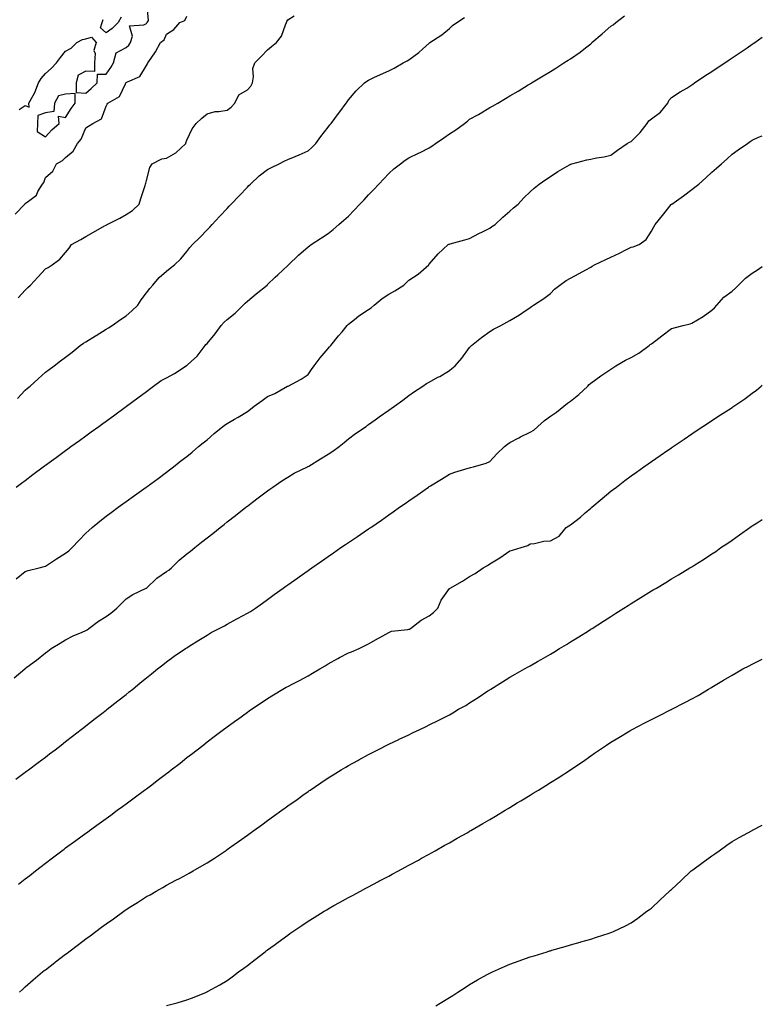
# Model space of a CAD drawing. Units: inches. Extents: x 928883 to 931523, y 7385018 to 7386492.
# Drawn here: x 931155 to 931523, y 7385416 to 7385903 of the extents above; entities that cross this region are included whole.
import ezdxf

# ---------------------------------------------------------------- set-up
doc = ezdxf.new("R2010")
doc.units = ezdxf.units.IN
doc.header["$MEASUREMENT"] = 0
doc.layers.add('Contour_92887385', color=7, linetype='Continuous', true_color=0xfae476)

msp = doc.modelspace()

# ---------------------------------------------------------------- linework, layer by layer
at = {"layer": 'Contour_92887385'}
for points in [[(931154.96, 7385858.83, 3374), (931158.05, 7385860.76, 3374), (931160.02, 7385859.95, 3374), (931159.86, 7385861.92, 3374), (931161.93, 7385865.8, 3374), (931162.78, 7385867.19, 3374), (931164.58, 7385871.92, 3374), (931165.9, 7385874.08, 3374), (931168.05, 7385876.57, 3374), (931170.95, 7385879.02, 3374), (931173.51, 7385881.92, 3374), (931175.49, 7385884.48, 3374), (931178.05, 7385887.69, 3374), (931180.74, 7385889.23, 3374), (931183.6, 7385891.92, 3374), (931186.46, 7385893.51, 3374), (931188.05, 7385893.78, 3374), (931190.78, 7385894.66, 3374), (931193.2, 7385891.92, 3374), (931192.04, 7385887.92, 3374), (931192.64, 7385886.51, 3374), (931192.26, 7385881.92, 3374), (931192.29, 7385877.68, 3374), (931188.05, 7385877.82, 3374), (931184.21, 7385875.76, 3374), (931183.29, 7385871.92, 3374), (931183.29, 7385867.16, 3374), (931188.05, 7385866.91, 3374), (931190.71, 7385869.26, 3374), (931193.73, 7385871.92, 3374), (931193.76, 7385876.21, 3374), (931198.05, 7385876.36, 3374), (931200.4, 7385879.56, 3374), (931201.76, 7385881.92, 3374), (931203.12, 7385886.85, 3374), (931208.05, 7385889.45, 3374), (931209.37, 7385890.6, 3374), (931210.09, 7385891.92, 3374), (931211.17, 7385895.04, 3374), (931209.72, 7385900.25, 3374), (931216.81, 7385900.68, 3374), (931218.05, 7385901.44, 3374), (931218.32, 7385901.65, 3374), (931218.48, 7385901.92, 3374), (931219.03, 7385902.89, 3374), (931218.17, 7385911.8, 3374)], [(931152.97, 7385807, 3373), (931157.78, 7385811.92, 3373), (931157.94, 7385812.03, 3373), (931158.05, 7385812.19, 3373), (931159.6, 7385813.47, 3373), (931163.55, 7385816.42, 3373), (931164.35, 7385818.22, 3373), (931166.57, 7385821.92, 3373), (931167.26, 7385822.71, 3373), (931168.05, 7385825.06, 3373), (931171.76, 7385828.22, 3373), (931173.59, 7385831.92, 3373), (931176.45, 7385833.52, 3373), (931178.05, 7385835.11, 3373), (931181.81, 7385838.15, 3373), (931183.92, 7385841.92, 3373), (931185.79, 7385844.18, 3373), (931188.05, 7385849.65, 3373), (931189.4, 7385850.57, 3373), (931191.45, 7385851.92, 3373), (931195.86, 7385854.11, 3373), (931198.05, 7385860.39, 3373), (931198.59, 7385861.38, 3373), (931198.88, 7385861.92, 3373), (931204.78, 7385865.19, 3373), (931207.67, 7385871.54, 3373), (931207.91, 7385871.92, 3373), (931207.97, 7385872, 3373), (931208.05, 7385872.15, 3373), (931208.66, 7385872.52, 3373), (931214.78, 7385875.19, 3373), (931218.05, 7385880.61, 3373), (931218.53, 7385881.44, 3373), (931218.79, 7385881.92, 3373), (931220.33, 7385884.2, 3373), (931222.61, 7385887.36, 3373), (931224.94, 7385891.92, 3373), (931226.75, 7385893.22, 3373), (931228.05, 7385896.05, 3373), (931231.57, 7385898.41, 3373), (931234.57, 7385901.92, 3373), (931237.06, 7385902.91, 3373), (931238.05, 7385905.04, 3373)], [(931153.54, 7385671.92, 3370), (931156.18, 7385673.79, 3370), (931158.05, 7385675.22, 3370), (931161.85, 7385678.12, 3370), (931166.95, 7385681.92, 3370), (931167.59, 7385682.38, 3370), (931168.05, 7385682.72, 3370), (931171.01, 7385684.89, 3370), (931173.37, 7385686.6, 3370), (931178.05, 7385690.01, 3370), (931179.15, 7385690.82, 3370), (931180.67, 7385691.92, 3370), (931184.95, 7385695.02, 3370), (931188.05, 7385697.26, 3370), (931190.75, 7385699.22, 3370), (931194.46, 7385701.92, 3370), (931196.54, 7385703.43, 3370), (931198.05, 7385704.53, 3370), (931202.34, 7385707.63, 3370), (931207.59, 7385711.46, 3370), (931208.05, 7385711.79, 3370), (931208.12, 7385711.85, 3370), (931208.22, 7385711.92, 3370), (931213.87, 7385716.1, 3370), (931218.05, 7385719.24, 3370), (931219.57, 7385720.4, 3370), (931221.55, 7385721.92, 3370), (931225.32, 7385724.65, 3370), (931228.05, 7385725.99, 3370), (931231.93, 7385728.04, 3370), (931237.75, 7385731.92, 3370), (931237.91, 7385732.06, 3370), (931238.05, 7385732.14, 3370), (931240.37, 7385734.24, 3370), (931243.21, 7385736.76, 3370), (931244.15, 7385738.02, 3370), (931247.21, 7385741.92, 3370), (931247.51, 7385742.46, 3370), (931248.05, 7385743.01, 3370), (931252.14, 7385747.83, 3370), (931255.03, 7385751.92, 3370), (931256.46, 7385753.51, 3370), (931258.05, 7385754.86, 3370), (931261.91, 7385758.06, 3370), (931266, 7385761.92, 3370), (931266.99, 7385762.98, 3370), (931268.05, 7385763.93, 3370), (931272.43, 7385767.54, 3370), (931277.86, 7385771.92, 3370), (931277.96, 7385772.01, 3370), (931278.05, 7385772.1, 3370), (931281.87, 7385775.74, 3370), (931283.08, 7385776.89, 3370), (931288.05, 7385781.57, 3370), (931288.24, 7385781.74, 3370), (931288.43, 7385781.92, 3370), (931293.33, 7385786.64, 3370), (931298.05, 7385790.75, 3370), (931298.71, 7385791.26, 3370), (931299.67, 7385791.92, 3370), (931304.66, 7385795.31, 3370), (931308.05, 7385797.34, 3370), (931310.52, 7385799.45, 3370), (931313.34, 7385801.92, 3370), (931315.87, 7385804.1, 3370), (931318.05, 7385806.03, 3370), (931320.97, 7385809, 3370), (931323.73, 7385811.92, 3370), (931325.83, 7385814.14, 3370), (931328.05, 7385816.48, 3370), (931330.72, 7385819.25, 3370), (931333.2, 7385821.92, 3370), (931335.52, 7385824.46, 3370), (931338.05, 7385827.12, 3370), (931340.62, 7385829.35, 3370), (931343.82, 7385831.92, 3370), (931346.22, 7385833.74, 3370), (931348.05, 7385834.8, 3370), (931352.76, 7385837.21, 3370), (931353.87, 7385837.74, 3370), (931358.05, 7385839.78, 3370), (931359.36, 7385840.61, 3370), (931361.16, 7385841.92, 3370), (931365.25, 7385844.72, 3370), (931368.05, 7385846.69, 3370), (931371.26, 7385848.7, 3370), (931375.47, 7385851.92, 3370), (931376.95, 7385853.02, 3370), (931378.05, 7385853.97, 3370), (931382.49, 7385856.36, 3370), (931383.24, 7385856.74, 3370), (931388.05, 7385859.72, 3370), (931389.47, 7385860.5, 3370), (931392.01, 7385861.92, 3370), (931395.79, 7385864.18, 3370), (931398.05, 7385865.54, 3370), (931402.03, 7385867.93, 3370), (931407.14, 7385871.01, 3370), (931408.05, 7385871.56, 3370), (931408.27, 7385871.7, 3370), (931408.64, 7385871.92, 3370), (931414.48, 7385875.49, 3370), (931418.05, 7385877.65, 3370), (931420.79, 7385879.18, 3370), (931424.8, 7385881.92, 3370), (931426.8, 7385883.17, 3370), (931428.05, 7385883.95, 3370), (931432.81, 7385887.16, 3370), (931435.4, 7385889.27, 3370), (931438.05, 7385891.38, 3370), (931438.36, 7385891.61, 3370), (931438.59, 7385891.92, 3370), (931443.65, 7385896.32, 3370), (931448.05, 7385900, 3370), (931449.2, 7385900.77, 3370), (931450.44, 7385901.92, 3370), (931454.79, 7385905.18, 3370)], [(931154.19, 7385715.78, 3371), (931158.05, 7385719.91, 3371), (931159.16, 7385720.8, 3371), (931160.43, 7385721.92, 3371), (931164.48, 7385725.49, 3371), (931168.05, 7385728.75, 3371), (931169.89, 7385730.08, 3371), (931172.31, 7385731.92, 3371), (931175.53, 7385734.45, 3371), (931178.05, 7385736.21, 3371), (931181.27, 7385738.7, 3371), (931185.24, 7385741.92, 3371), (931186.87, 7385743.1, 3371), (931188.05, 7385743.75, 3371), (931192.86, 7385746.73, 3371), (931193.09, 7385746.88, 3371), (931198.05, 7385749.99, 3371), (931199.22, 7385750.75, 3371), (931201.09, 7385751.92, 3371), (931205.19, 7385754.78, 3371), (931208.05, 7385756.68, 3371), (931210.89, 7385759.09, 3371), (931213.82, 7385761.92, 3371), (931215.39, 7385764.58, 3371), (931218.05, 7385768.11, 3371), (931219.7, 7385770.27, 3371), (931221.16, 7385771.92, 3371), (931224.41, 7385775.57, 3371), (931228.05, 7385778.7, 3371), (931229.72, 7385780.24, 3371), (931231.92, 7385781.92, 3371), (931235.1, 7385784.87, 3371), (931238.05, 7385788.55, 3371), (931239.54, 7385790.43, 3371), (931240.9, 7385791.92, 3371), (931244.55, 7385795.42, 3371), (931248.05, 7385799.25, 3371), (931249.36, 7385800.61, 3371), (931250.62, 7385801.92, 3371), (931254.18, 7385805.79, 3371), (931258.05, 7385809.78, 3371), (931259.09, 7385810.89, 3371), (931260.06, 7385811.92, 3371), (931263.92, 7385816.05, 3371), (931268.05, 7385820.35, 3371), (931268.81, 7385821.16, 3371), (931269.52, 7385821.92, 3371), (931273.94, 7385826.02, 3371), (931278.05, 7385829.08, 3371), (931279.92, 7385830.06, 3371), (931283.73, 7385831.92, 3371), (931286.6, 7385833.37, 3371), (931288.05, 7385834.04, 3371), (931291.67, 7385835.54, 3371), (931293.67, 7385836.29, 3371), (931298.05, 7385838.37, 3371), (931299.99, 7385839.98, 3371), (931301.96, 7385841.92, 3371), (931304.48, 7385845.49, 3371), (931308.05, 7385850.09, 3371), (931308.83, 7385851.14, 3371), (931309.55, 7385851.92, 3371), (931313.15, 7385856.82, 3371), (931313.73, 7385857.6, 3371), (931316.96, 7385861.92, 3371), (931317.36, 7385862.61, 3371), (931318.05, 7385863.53, 3371), (931321.97, 7385868, 3371), (931326.06, 7385871.92, 3371), (931327.16, 7385872.81, 3371), (931328.05, 7385873.34, 3371), (931330.71, 7385874.58, 3371), (931333.88, 7385876.08, 3371), (931338.05, 7385877.98, 3371), (931340.68, 7385879.29, 3371), (931345.18, 7385881.92, 3371), (931347.13, 7385882.84, 3371), (931348.05, 7385883.44, 3371), (931352.98, 7385886.99, 3371), (931354.71, 7385888.59, 3371), (931358.05, 7385891.62, 3371), (931358.21, 7385891.76, 3371), (931358.4, 7385891.92, 3371), (931364.27, 7385895.7, 3371), (931368.05, 7385898.89, 3371), (931369.62, 7385900.35, 3371), (931371.67, 7385901.92, 3371), (931375.56, 7385904.41, 3371)], [(931154.47, 7385765.5, 3372), (931158.05, 7385769.32, 3372), (931159.34, 7385770.62, 3372), (931160.58, 7385771.92, 3372), (931164.24, 7385775.73, 3372), (931168.05, 7385779.85, 3372), (931169.32, 7385780.65, 3372), (931171.32, 7385781.92, 3372), (931175.2, 7385784.77, 3372), (931178.05, 7385787.96, 3372), (931179.8, 7385790.17, 3372), (931181, 7385791.92, 3372), (931185.56, 7385794.41, 3372), (931188.05, 7385796, 3372), (931191.85, 7385798.12, 3372), (931197.32, 7385801.19, 3372), (931198.05, 7385801.6, 3372), (931198.26, 7385801.71, 3372), (931198.68, 7385801.92, 3372), (931204.9, 7385805.07, 3372), (931208.05, 7385806.9, 3372), (931211.1, 7385808.87, 3372), (931214.4, 7385811.92, 3372), (931215.26, 7385814.71, 3372), (931217.4, 7385821.26, 3372), (931217.6, 7385821.92, 3372), (931217.7, 7385822.27, 3372), (931218.05, 7385823.6, 3372), (931219.81, 7385830.16, 3372), (931220.91, 7385831.92, 3372), (931225.64, 7385834.33, 3372), (931228.05, 7385834.66, 3372), (931232.68, 7385837.28, 3372), (931237.58, 7385841.92, 3372), (931237.63, 7385842.34, 3372), (931238.05, 7385843.54, 3372), (931240.71, 7385849.26, 3372), (931242.64, 7385851.92, 3372), (931245.47, 7385854.5, 3372), (931248.05, 7385856.64, 3372), (931252.1, 7385857.87, 3372), (931253.94, 7385857.81, 3372), (931258.05, 7385858.55, 3372), (931260, 7385859.97, 3372), (931261.85, 7385861.92, 3372), (931263.86, 7385866.12, 3372), (931268.05, 7385868.5, 3372), (931269.7, 7385870.27, 3372), (931270.54, 7385871.92, 3372), (931271.11, 7385874.97, 3372), (931270.79, 7385879.17, 3372), (931271.76, 7385881.92, 3372), (931274.93, 7385885.04, 3372), (931278.05, 7385888.36, 3372), (931280.03, 7385889.94, 3372), (931282.38, 7385891.92, 3372), (931284.89, 7385895.08, 3372), (931286.88, 7385900.75, 3372), (931287.44, 7385901.92, 3372), (931287.64, 7385902.33, 3372), (931288.05, 7385903.14, 3372), (931291.21, 7385905.08, 3372)], [(931205.49, 7385904.49, 3374), (931204.09, 7385901.92, 3374), (931201.01, 7385898.96, 3374), (931198.05, 7385896.75, 3374), (931195.31, 7385899.18, 3374), (931196.18, 7385901.92, 3374), (931196.57, 7385903.4, 3374)], [(931153.48, 7385626.49, 3369), (931158.05, 7385630.05, 3369), (931159.42, 7385630.55, 3369), (931164.99, 7385631.92, 3369), (931167.42, 7385632.55, 3369), (931168.05, 7385632.79, 3369), (931170.53, 7385634.4, 3369), (931173.56, 7385636.41, 3369), (931178.05, 7385639.15, 3369), (931179.57, 7385640.4, 3369), (931181.25, 7385641.92, 3369), (931184.51, 7385645.45, 3369), (931188.05, 7385649.02, 3369), (931189.53, 7385650.44, 3369), (931191.16, 7385651.92, 3369), (931194.93, 7385655.04, 3369), (931198.05, 7385657.44, 3369), (931200.62, 7385659.35, 3369), (931204.1, 7385661.92, 3369), (931206.39, 7385663.58, 3369), (931208.05, 7385664.79, 3369), (931212.19, 7385667.78, 3369), (931217.92, 7385671.92, 3369), (931218.39, 7385672.26, 3369), (931223.79, 7385676.18, 3369), (931228.05, 7385679.29, 3369), (931229.52, 7385680.45, 3369), (931231.43, 7385681.92, 3369), (931235.16, 7385684.81, 3369), (931238.05, 7385687.05, 3369), (931240.71, 7385689.26, 3369), (931243.91, 7385691.92, 3369), (931246.18, 7385693.79, 3369), (931248.05, 7385695.34, 3369), (931251.63, 7385698.34, 3369), (931255.92, 7385701.92, 3369), (931257.13, 7385702.84, 3369), (931258.05, 7385703.39, 3369), (931261.71, 7385705.58, 3369), (931263.39, 7385706.58, 3369), (931268.05, 7385709.37, 3369), (931269.52, 7385710.45, 3369), (931271.47, 7385711.92, 3369), (931275.28, 7385714.69, 3369), (931278.05, 7385716.71, 3369), (931281.68, 7385718.29, 3369), (931287.91, 7385721.78, 3369), (931288.05, 7385721.85, 3369), (931288.19, 7385721.92, 3369), (931294.69, 7385725.28, 3369), (931298.05, 7385727.66, 3369), (931299.8, 7385730.17, 3369), (931301.08, 7385731.92, 3369), (931304.14, 7385735.83, 3369), (931308.05, 7385740.52, 3369), (931308.72, 7385741.25, 3369), (931309.29, 7385741.92, 3369), (931313.22, 7385746.75, 3369), (931314.89, 7385748.76, 3369), (931317.52, 7385751.92, 3369), (931317.75, 7385752.22, 3369), (931318.05, 7385752.55, 3369), (931321.05, 7385754.92, 3369), (931323.26, 7385756.71, 3369), (931328.05, 7385759.73, 3369), (931329.35, 7385760.62, 3369), (931330.76, 7385761.92, 3369), (931334.71, 7385765.26, 3369), (931338.05, 7385767.44, 3369), (931340.97, 7385769, 3369), (931345.56, 7385771.92, 3369), (931346.76, 7385773.21, 3369), (931348.05, 7385774.29, 3369), (931352.63, 7385777.34, 3369), (931357.84, 7385781.92, 3369), (931357.94, 7385782.03, 3369), (931358.05, 7385782.17, 3369), (931362.58, 7385787.39, 3369), (931367.42, 7385791.92, 3369), (931367.83, 7385792.14, 3369), (931368.05, 7385792.22, 3369), (931368.47, 7385792.34, 3369), (931375.7, 7385794.27, 3369), (931378.05, 7385795.01, 3369), (931382.57, 7385797.4, 3369), (931384.42, 7385798.29, 3369), (931388.05, 7385800.09, 3369), (931389.15, 7385800.82, 3369), (931390.77, 7385801.92, 3369), (931394.48, 7385805.49, 3369), (931398.05, 7385808.49, 3369), (931399.84, 7385810.13, 3369), (931402.1, 7385811.92, 3369), (931404.92, 7385815.05, 3369), (931408.05, 7385817.99, 3369), (931410.03, 7385819.94, 3369), (931412.53, 7385821.92, 3369), (931415.76, 7385824.21, 3369), (931418.05, 7385825.71, 3369), (931421.82, 7385828.15, 3369), (931427.49, 7385831.36, 3369), (931428.05, 7385831.69, 3369), (931428.22, 7385831.75, 3369), (931428.71, 7385831.92, 3369), (931436.05, 7385833.92, 3369), (931438.05, 7385834.26, 3369), (931440.97, 7385834.84, 3369), (931444.65, 7385835.32, 3369), (931448.05, 7385836.13, 3369), (931451.24, 7385838.73, 3369), (931456.14, 7385841.92, 3369), (931457.26, 7385842.71, 3369), (931458.05, 7385843.02, 3369), (931462.57, 7385847.4, 3369), (931465.91, 7385851.92, 3369), (931466.82, 7385853.15, 3369), (931468.05, 7385854.13, 3369), (931472.51, 7385857.46, 3369), (931476.16, 7385861.92, 3369), (931476.7, 7385863.28, 3369), (931478.05, 7385864.67, 3369), (931482.38, 7385867.59, 3369), (931485.56, 7385869.43, 3369), (931488.05, 7385870.93, 3369), (931488.64, 7385871.33, 3369), (931489.5, 7385871.92, 3369), (931494.57, 7385875.4, 3369), (931498.05, 7385877.65, 3369), (931500.6, 7385879.37, 3369), (931504.4, 7385881.92, 3369), (931506.58, 7385883.39, 3369), (931508.05, 7385884.38, 3369), (931512.56, 7385887.41, 3369), (931515.52, 7385889.39, 3369), (931518.05, 7385891.09, 3369), (931518.55, 7385891.42, 3369), (931519.3, 7385891.92, 3369), (931523, 7385894.58, 3369)], [(931152.49, 7385577.48, 3368), (931157.79, 7385581.92, 3368), (931157.94, 7385582.03, 3368), (931158.05, 7385582.11, 3368), (931158.83, 7385582.7, 3368), (931163.68, 7385586.29, 3368), (931168.05, 7385589.88, 3368), (931169.22, 7385590.75, 3368), (931170.89, 7385591.92, 3368), (931175.4, 7385594.57, 3368), (931178.05, 7385596.21, 3368), (931181.78, 7385598.19, 3368), (931186.22, 7385600.09, 3368), (931188.05, 7385600.93, 3368), (931188.66, 7385601.31, 3368), (931189.52, 7385601.92, 3368), (931194.36, 7385605.61, 3368), (931198.05, 7385607.91, 3368), (931200.42, 7385609.55, 3368), (931203.44, 7385611.92, 3368), (931205.68, 7385614.29, 3368), (931208.05, 7385616.57, 3368), (931211.3, 7385618.67, 3368), (931217.99, 7385621.86, 3368), (931218.05, 7385621.89, 3368), (931218.08, 7385621.92, 3368), (931223.17, 7385626.8, 3368), (931228.05, 7385630.19, 3368), (931229.13, 7385630.84, 3368), (931230.48, 7385631.92, 3368), (931234.25, 7385635.72, 3368), (931238.05, 7385638.92, 3368), (931239.8, 7385640.17, 3368), (931242.01, 7385641.92, 3368), (931245.39, 7385644.57, 3368), (931248.05, 7385646.75, 3368), (931250.97, 7385649, 3368), (931254.62, 7385651.92, 3368), (931256.55, 7385653.42, 3368), (931258.05, 7385654.66, 3368), (931262.13, 7385657.84, 3368), (931267.29, 7385661.92, 3368), (931267.72, 7385662.25, 3368), (931268.05, 7385662.52, 3368), (931270.55, 7385664.42, 3368), (931273.39, 7385666.58, 3368), (931278.05, 7385670.11, 3368), (931279.11, 7385670.86, 3368), (931280.61, 7385671.92, 3368), (931285.03, 7385674.94, 3368), (931288.05, 7385676.88, 3368), (931291.23, 7385678.74, 3368), (931297.74, 7385681.92, 3368), (931297.95, 7385682.02, 3368), (931298.05, 7385682.06, 3368), (931298.41, 7385682.28, 3368), (931304.17, 7385685.8, 3368), (931308.05, 7385688.23, 3368), (931310.31, 7385689.66, 3368), (931313.41, 7385691.92, 3368), (931315.95, 7385694.02, 3368), (931318.05, 7385695.77, 3368), (931321.62, 7385698.34, 3368), (931326.77, 7385701.92, 3368), (931327.5, 7385702.47, 3368), (931328.05, 7385702.86, 3368), (931331.38, 7385705.25, 3368), (931333.32, 7385706.65, 3368), (931338.05, 7385709.95, 3368), (931339.21, 7385710.77, 3368), (931340.89, 7385711.92, 3368), (931344.99, 7385714.98, 3368), (931348.05, 7385717.16, 3368), (931350.82, 7385719.15, 3368), (931354.88, 7385721.92, 3368), (931356.78, 7385723.19, 3368), (931358.05, 7385723.86, 3368), (931362.36, 7385726.23, 3368), (931363.26, 7385726.71, 3368), (931368.05, 7385729.6, 3368), (931369.34, 7385730.63, 3368), (931370.95, 7385731.92, 3368), (931374.22, 7385735.75, 3368), (931378.05, 7385740.92, 3368), (931378.51, 7385741.46, 3368), (931379.01, 7385741.92, 3368), (931383.99, 7385745.98, 3368), (931388.05, 7385748.9, 3368), (931389.96, 7385750, 3368), (931393.45, 7385751.92, 3368), (931396.44, 7385753.53, 3368), (931398.05, 7385754.42, 3368), (931402.79, 7385757.18, 3368), (931404.44, 7385758.31, 3368), (931408.05, 7385760.71, 3368), (931408.75, 7385761.22, 3368), (931409.69, 7385761.92, 3368), (931414.78, 7385765.19, 3368), (931418.05, 7385767.65, 3368), (931420.14, 7385769.83, 3368), (931422.67, 7385771.92, 3368), (931425.88, 7385774.09, 3368), (931428.05, 7385775.28, 3368), (931432.34, 7385777.63, 3368), (931435.59, 7385779.46, 3368), (931438.05, 7385780.83, 3368), (931438.75, 7385781.22, 3368), (931439.95, 7385781.92, 3368), (931445.46, 7385784.51, 3368), (931448.05, 7385785.71, 3368), (931452.3, 7385787.67, 3368), (931455.42, 7385789.29, 3368), (931458.05, 7385790.6, 3368), (931459.13, 7385790.84, 3368), (931461.97, 7385791.92, 3368), (931465.48, 7385794.49, 3368), (931468.05, 7385798.63, 3368), (931469.25, 7385800.72, 3368), (931469.95, 7385801.92, 3368), (931473.65, 7385806.32, 3368), (931477.88, 7385811.76, 3368), (931478.02, 7385811.92, 3368), (931478.05, 7385811.95, 3368), (931478.14, 7385812.01, 3368), (931483.92, 7385816.04, 3368), (931488.05, 7385819.14, 3368), (931489.61, 7385820.36, 3368), (931491.49, 7385821.92, 3368), (931495.03, 7385824.94, 3368), (931498.05, 7385827.72, 3368), (931500.28, 7385829.69, 3368), (931502.73, 7385831.92, 3368), (931505.56, 7385834.4, 3368), (931508.05, 7385836.67, 3368), (931511.12, 7385838.85, 3368), (931515.59, 7385841.92, 3368), (931517.06, 7385842.9, 3368), (931518.05, 7385843.67, 3368), (931521.16, 7385845.03, 3368), (931523, 7385845.78, 3368)], [(931153.42, 7385527.29, 3367), (931158.05, 7385530.79, 3367), (931158.7, 7385531.27, 3367), (931159.58, 7385531.92, 3367), (931164.42, 7385535.55, 3367), (931168.05, 7385538.27, 3367), (931170.13, 7385539.84, 3367), (931172.88, 7385541.92, 3367), (931175.8, 7385544.17, 3367), (931178.05, 7385545.91, 3367), (931181.43, 7385548.54, 3367), (931185.77, 7385551.92, 3367), (931187.05, 7385552.92, 3367), (931188.05, 7385553.69, 3367), (931192.68, 7385557.29, 3367), (931196, 7385559.87, 3367), (931198.05, 7385561.47, 3367), (931198.3, 7385561.66, 3367), (931198.63, 7385561.92, 3367), (931203.92, 7385566.05, 3367), (931208.05, 7385569.31, 3367), (931209.5, 7385570.48, 3367), (931211.26, 7385571.92, 3367), (931214.99, 7385574.98, 3367), (931218.05, 7385577.51, 3367), (931220.48, 7385579.5, 3367), (931223.45, 7385581.92, 3367), (931226.1, 7385583.87, 3367), (931228.05, 7385585.41, 3367), (931231.84, 7385588.13, 3367), (931237.33, 7385591.92, 3367), (931237.78, 7385592.19, 3367), (931238.05, 7385592.37, 3367), (931239.26, 7385593.13, 3367), (931243.92, 7385596.05, 3367), (931248.05, 7385598.64, 3367), (931250.12, 7385599.86, 3367), (931254.04, 7385601.92, 3367), (931256.68, 7385603.29, 3367), (931258.05, 7385604.06, 3367), (931262.81, 7385606.68, 3367), (931263.12, 7385606.85, 3367), (931268.05, 7385609.53, 3367), (931269.59, 7385610.38, 3367), (931272.03, 7385611.92, 3367), (931275.54, 7385614.44, 3367), (931278.05, 7385616.31, 3367), (931281.29, 7385618.68, 3367), (931285.77, 7385621.92, 3367), (931287.09, 7385622.88, 3367), (931288.05, 7385623.57, 3367), (931292.94, 7385627.03, 3367), (931293.63, 7385627.5, 3367), (931298.05, 7385630.55, 3367), (931298.85, 7385631.12, 3367), (931300, 7385631.92, 3367), (931304.72, 7385635.25, 3367), (931308.05, 7385637.56, 3367), (931310.63, 7385639.34, 3367), (931314.37, 7385641.92, 3367), (931316.55, 7385643.42, 3367), (931318.05, 7385644.45, 3367), (931322.51, 7385647.46, 3367), (931325.83, 7385649.7, 3367), (931328.05, 7385651.2, 3367), (931328.48, 7385651.49, 3367), (931329.1, 7385651.92, 3367), (931334.4, 7385655.57, 3367), (931338.05, 7385658.12, 3367), (931340.28, 7385659.69, 3367), (931343.43, 7385661.92, 3367), (931346.15, 7385663.82, 3367), (931348.05, 7385665.15, 3367), (931352.03, 7385667.94, 3367), (931357.7, 7385671.92, 3367), (931357.91, 7385672.06, 3367), (931358.05, 7385672.16, 3367), (931358.67, 7385672.55, 3367), (931364.09, 7385675.88, 3367), (931368.05, 7385678.33, 3367), (931370.76, 7385679.21, 3367), (931377.38, 7385681.25, 3367), (931378.05, 7385681.46, 3367), (931378.44, 7385681.54, 3367), (931379.99, 7385681.92, 3367), (931386.3, 7385683.67, 3367), (931388.05, 7385684.55, 3367), (931391.62, 7385688.34, 3367), (931395.42, 7385691.92, 3367), (931396.89, 7385693.08, 3367), (931398.05, 7385693.9, 3367), (931402.47, 7385696.35, 3367), (931403.2, 7385696.77, 3367), (931408.05, 7385699.08, 3367), (931409.88, 7385700.1, 3367), (931411.86, 7385701.92, 3367), (931415.1, 7385704.87, 3367), (931418.05, 7385707, 3367), (931421.04, 7385708.93, 3367), (931424.71, 7385711.92, 3367), (931426.57, 7385713.4, 3367), (931428.05, 7385714.45, 3367), (931432.23, 7385717.74, 3367), (931436.53, 7385721.92, 3367), (931437.33, 7385722.64, 3367), (931438.05, 7385723.35, 3367), (931443.05, 7385726.92, 3367), (931448.05, 7385730.3, 3367), (931449.02, 7385730.95, 3367), (931450.49, 7385731.92, 3367), (931455.29, 7385734.68, 3367), (931458.05, 7385735.99, 3367), (931461.78, 7385738.19, 3367), (931466.99, 7385741.92, 3367), (931467.55, 7385742.42, 3367), (931468.05, 7385742.84, 3367), (931471.8, 7385745.67, 3367), (931473.22, 7385746.75, 3367), (931478.05, 7385750.33, 3367), (931479.29, 7385750.68, 3367), (931483.81, 7385751.92, 3367), (931487.21, 7385752.77, 3367), (931488.05, 7385753.07, 3367), (931490.86, 7385754.73, 3367), (931493.68, 7385756.29, 3367), (931498.05, 7385759.39, 3367), (931499.28, 7385760.69, 3367), (931500.45, 7385761.92, 3367), (931504.01, 7385765.96, 3367), (931508.05, 7385768.89, 3367), (931509.66, 7385770.31, 3367), (931511.27, 7385771.92, 3367), (931514.62, 7385775.35, 3367), (931518.05, 7385777.85, 3367), (931520.56, 7385779.4, 3367), (931523, 7385781.1, 3367)], [(931154.68, 7385475.29, 3366), (931158.05, 7385477.94, 3366), (931160.28, 7385479.69, 3366), (931163.12, 7385481.92, 3366), (931165.88, 7385484.09, 3366), (931168.05, 7385485.77, 3366), (931171.55, 7385488.42, 3366), (931176.22, 7385491.92, 3366), (931177.26, 7385492.7, 3366), (931178.05, 7385493.28, 3366), (931183.04, 7385496.93, 3366), (931183.14, 7385497.01, 3366), (931188.05, 7385500.6, 3366), (931188.82, 7385501.16, 3366), (931189.87, 7385501.92, 3366), (931194.61, 7385505.36, 3366), (931198.05, 7385507.85, 3366), (931200.4, 7385509.57, 3366), (931203.63, 7385511.92, 3366), (931206.17, 7385513.79, 3366), (931208.05, 7385515.18, 3366), (931211.94, 7385518.03, 3366), (931217.17, 7385521.92, 3366), (931218.05, 7385522.59, 3366), (931220.71, 7385524.58, 3366), (931223.39, 7385526.58, 3366), (931228.05, 7385530.15, 3366), (931229.07, 7385530.9, 3366), (931230.37, 7385531.92, 3366), (931234.69, 7385535.28, 3366), (931238.05, 7385537.97, 3366), (931240.3, 7385539.67, 3366), (931243.14, 7385541.92, 3366), (931245.91, 7385544.06, 3366), (931248.05, 7385545.76, 3366), (931251.61, 7385548.36, 3366), (931256.27, 7385551.92, 3366), (931257.29, 7385552.68, 3366), (931258.05, 7385553.27, 3366), (931262.8, 7385556.67, 3366), (931263.09, 7385556.88, 3366), (931268.05, 7385560.53, 3366), (931268.87, 7385561.1, 3366), (931270.03, 7385561.92, 3366), (931274.81, 7385565.16, 3366), (931278.05, 7385567.31, 3366), (931280.89, 7385569.08, 3366), (931285.56, 7385571.92, 3366), (931287.18, 7385572.8, 3366), (931288.05, 7385573.24, 3366), (931290.81, 7385574.68, 3366), (931293.77, 7385576.2, 3366), (931298.05, 7385578.51, 3366), (931300.25, 7385579.72, 3366), (931303.96, 7385581.92, 3366), (931306.52, 7385583.45, 3366), (931308.05, 7385584.45, 3366), (931312.84, 7385587.13, 3366), (931313.66, 7385587.53, 3366), (931318.05, 7385589.79, 3366), (931319.59, 7385590.38, 3366), (931323.32, 7385591.92, 3366), (931326.42, 7385593.55, 3366), (931328.05, 7385594.39, 3366), (931332.88, 7385597.08, 3366), (931333.63, 7385597.5, 3366), (931338.05, 7385599.97, 3366), (931339.43, 7385600.54, 3366), (931347.47, 7385601.34, 3366), (931348.05, 7385601.5, 3366), (931348.32, 7385601.65, 3366), (931348.72, 7385601.92, 3366), (931354.01, 7385605.96, 3366), (931358.05, 7385608.17, 3366), (931360.17, 7385609.8, 3366), (931362.33, 7385611.92, 3366), (931364.06, 7385615.91, 3366), (931368.05, 7385621.63, 3366), (931368.2, 7385621.77, 3366), (931368.44, 7385621.92, 3366), (931374.59, 7385625.38, 3366), (931378.05, 7385627.61, 3366), (931380.76, 7385629.2, 3366), (931384.82, 7385631.92, 3366), (931386.86, 7385633.11, 3366), (931388.05, 7385633.88, 3366), (931393.01, 7385636.88, 3366), (931393.06, 7385636.91, 3366), (931398.05, 7385640.31, 3366), (931399.23, 7385640.74, 3366), (931403.57, 7385641.92, 3366), (931406.96, 7385643.01, 3366), (931408.05, 7385643.85, 3366), (931410.13, 7385644, 3366), (931414.87, 7385645.1, 3366), (931418.05, 7385645.23, 3366), (931422.34, 7385647.63, 3366), (931425.9, 7385651.92, 3366), (931427.18, 7385652.8, 3366), (931428.05, 7385653.29, 3366), (931432.9, 7385657.07, 3366), (931435.22, 7385659.09, 3366), (931438.05, 7385661.53, 3366), (931438.26, 7385661.71, 3366), (931438.52, 7385661.92, 3366), (931443.75, 7385666.22, 3366), (931448.05, 7385669.94, 3366), (931449.2, 7385670.77, 3366), (931450.73, 7385671.92, 3366), (931454.89, 7385675.08, 3366), (931458.05, 7385677.5, 3366), (931460.66, 7385679.31, 3366), (931464.37, 7385681.92, 3366), (931466.53, 7385683.44, 3366), (931468.05, 7385684.51, 3366), (931472.45, 7385687.52, 3366), (931476.25, 7385690.12, 3366), (931478.05, 7385691.35, 3366), (931478.39, 7385691.58, 3366), (931478.88, 7385691.92, 3366), (931484.31, 7385695.65, 3366), (931488.05, 7385698.21, 3366), (931490.27, 7385699.71, 3366), (931493.57, 7385701.92, 3366), (931496.29, 7385703.68, 3366), (931498.05, 7385704.81, 3366), (931502.37, 7385707.61, 3366), (931506.28, 7385710.15, 3366), (931508.05, 7385711.3, 3366), (931508.43, 7385711.55, 3366), (931508.96, 7385711.92, 3366), (931514.37, 7385715.6, 3366), (931518.05, 7385718.33, 3366), (931520.09, 7385719.88, 3366), (931522.51, 7385721.92, 3366), (931523, 7385722.32, 3366)], [(931155.15, 7385421.92, 3365), (931156.68, 7385423.29, 3365), (931158.05, 7385424.48, 3365), (931162.02, 7385427.95, 3365), (931166.63, 7385431.92, 3365), (931167.43, 7385432.54, 3365), (931168.05, 7385433.01, 3365), (931172.72, 7385436.59, 3365), (931173.09, 7385436.88, 3365), (931178.05, 7385440.68, 3365), (931178.75, 7385441.22, 3365), (931179.66, 7385441.92, 3365), (931184.43, 7385445.54, 3365), (931188.05, 7385448.28, 3365), (931190.14, 7385449.83, 3365), (931192.95, 7385451.92, 3365), (931195.87, 7385454.1, 3365), (931198.05, 7385455.72, 3365), (931201.7, 7385458.27, 3365), (931206.85, 7385461.92, 3365), (931207.55, 7385462.42, 3365), (931208.05, 7385462.77, 3365), (931210.37, 7385464.24, 3365), (931213.66, 7385466.31, 3365), (931218.05, 7385469.18, 3365), (931219.83, 7385470.14, 3365), (931222.93, 7385471.92, 3365), (931226.19, 7385473.78, 3365), (931228.05, 7385474.9, 3365), (931232.68, 7385477.29, 3365), (931234.34, 7385478.21, 3365), (931238.05, 7385480.21, 3365), (931239.16, 7385480.81, 3365), (931241.11, 7385481.92, 3365), (931245.54, 7385484.43, 3365), (931248.05, 7385485.94, 3365), (931251.69, 7385488.28, 3365), (931257.24, 7385491.92, 3365), (931257.73, 7385492.24, 3365), (931258.05, 7385492.46, 3365), (931259.91, 7385493.78, 3365), (931263.58, 7385496.39, 3365), (931268.05, 7385499.6, 3365), (931269.39, 7385500.58, 3365), (931271.23, 7385501.92, 3365), (931275.19, 7385504.78, 3365), (931278.05, 7385506.85, 3365), (931280.99, 7385508.97, 3365), (931285.04, 7385511.92, 3365), (931286.79, 7385513.18, 3365), (931288.05, 7385514.09, 3365), (931292.63, 7385517.33, 3365), (931295.55, 7385519.42, 3365), (931298.05, 7385521.21, 3365), (931298.47, 7385521.49, 3365), (931299.1, 7385521.92, 3365), (931304.48, 7385525.5, 3365), (931308.05, 7385527.91, 3365), (931310.53, 7385529.44, 3365), (931314.51, 7385531.92, 3365), (931316.72, 7385533.25, 3365), (931318.05, 7385534.04, 3365), (931322.73, 7385536.6, 3365), (931323.15, 7385536.82, 3365), (931328.05, 7385539.51, 3365), (931329.63, 7385540.34, 3365), (931332.63, 7385541.92, 3365), (931338.05, 7385544.64, 3365), (931342.99, 7385546.98, 3365), (931343.21, 7385547.08, 3365), (931348.05, 7385549.34, 3365), (931349.79, 7385550.18, 3365), (931353.39, 7385551.92, 3365), (931356.55, 7385553.42, 3365), (931358.05, 7385554.15, 3365), (931362.52, 7385556.39, 3365), (931363.23, 7385556.74, 3365), (931368.05, 7385559.22, 3365), (931369.74, 7385560.22, 3365), (931372.56, 7385561.92, 3365), (931376.12, 7385563.85, 3365), (931378.05, 7385565.04, 3365), (931382.24, 7385567.72, 3365), (931387.16, 7385571.03, 3365), (931388.05, 7385571.62, 3365), (931388.23, 7385571.74, 3365), (931388.5, 7385571.92, 3365), (931394.39, 7385575.58, 3365), (931398.05, 7385577.85, 3365), (931400.64, 7385579.33, 3365), (931405.18, 7385581.92, 3365), (931407.04, 7385582.93, 3365), (931408.05, 7385583.48, 3365), (931411.66, 7385585.53, 3365), (931413.44, 7385586.53, 3365), (931418.05, 7385589.23, 3365), (931419.75, 7385590.22, 3365), (931422.54, 7385591.92, 3365), (931426, 7385593.97, 3365), (931428.05, 7385595.27, 3365), (931432.21, 7385597.76, 3365), (931436.9, 7385600.77, 3365), (931438.05, 7385601.5, 3365), (931438.31, 7385601.66, 3365), (931438.73, 7385601.92, 3365), (931444.36, 7385605.61, 3365), (931448.05, 7385607.9, 3365), (931450.55, 7385609.42, 3365), (931454.48, 7385611.92, 3365), (931456.64, 7385613.33, 3365), (931458.05, 7385614.25, 3365), (931462.8, 7385617.17, 3365), (931464.19, 7385618.06, 3365), (931468.05, 7385620.5, 3365), (931468.97, 7385621, 3365), (931470.53, 7385621.92, 3365), (931475.27, 7385624.7, 3365), (931478.05, 7385626.47, 3365), (931481.57, 7385628.4, 3365), (931487.14, 7385631.92, 3365), (931487.71, 7385632.26, 3365), (931488.05, 7385632.5, 3365), (931489.53, 7385633.41, 3365), (931493.95, 7385636.01, 3365), (931498.05, 7385638.86, 3365), (931499.92, 7385640.05, 3365), (931502.44, 7385641.92, 3365), (931505.85, 7385644.12, 3365), (931508.05, 7385645.68, 3365), (931511.75, 7385648.22, 3365), (931516.74, 7385651.92, 3365), (931517.54, 7385652.43, 3365), (931518.05, 7385652.77, 3365), (931520.41, 7385654.28, 3365), (931523, 7385655.92, 3365)], [(931228.05, 7385415.22, 3364), (931232.63, 7385416.5, 3364), (931233.29, 7385416.67, 3364), (931238.05, 7385418.08, 3364), (931240.89, 7385419.08, 3364), (931247.75, 7385421.92, 3364), (931247.97, 7385422, 3364), (931248.05, 7385422.04, 3364), (931248.32, 7385422.19, 3364), (931254.46, 7385425.51, 3364), (931258.05, 7385427.69, 3364), (931260.51, 7385429.46, 3364), (931263.66, 7385431.92, 3364), (931266.25, 7385433.72, 3364), (931268.05, 7385435.04, 3364), (931271.96, 7385438.01, 3364), (931276.81, 7385441.92, 3364), (931277.53, 7385442.44, 3364), (931278.05, 7385442.83, 3364), (931281.37, 7385445.23, 3364), (931283.32, 7385446.65, 3364), (931288.05, 7385450.17, 3364), (931289.08, 7385450.89, 3364), (931290.52, 7385451.92, 3364), (931295.02, 7385454.95, 3364), (931298.05, 7385457.02, 3364), (931301.1, 7385458.87, 3364), (931306.02, 7385461.92, 3364), (931307.29, 7385462.68, 3364), (931308.05, 7385463.16, 3364), (931310.84, 7385464.71, 3364), (931313.68, 7385466.28, 3364), (931318.05, 7385468.74, 3364), (931320.14, 7385469.82, 3364), (931324.01, 7385471.92, 3364), (931326.65, 7385473.32, 3364), (931328.05, 7385474.07, 3364), (931332.57, 7385476.44, 3364), (931333.2, 7385476.77, 3364), (931338.05, 7385479.32, 3364), (931339.74, 7385480.23, 3364), (931342.85, 7385481.92, 3364), (931346.22, 7385483.75, 3364), (931348.05, 7385484.73, 3364), (931352.68, 7385487.29, 3364), (931354.32, 7385488.19, 3364), (931358.05, 7385490.24, 3364), (931359.12, 7385490.84, 3364), (931361.03, 7385491.92, 3364), (931365.53, 7385494.44, 3364), (931368.05, 7385495.84, 3364), (931371.92, 7385498.05, 3364), (931377.12, 7385500.99, 3364), (931378.05, 7385501.52, 3364), (931378.3, 7385501.67, 3364), (931378.73, 7385501.92, 3364), (931384.62, 7385505.35, 3364), (931388.05, 7385507.33, 3364), (931390.92, 7385509.05, 3364), (931395.7, 7385511.92, 3364), (931397.17, 7385512.8, 3364), (931398.05, 7385513.32, 3364), (931401.67, 7385515.54, 3364), (931403.38, 7385516.59, 3364), (931408.05, 7385519.46, 3364), (931409.6, 7385520.37, 3364), (931412.13, 7385521.92, 3364), (931415.77, 7385524.2, 3364), (931418.05, 7385525.67, 3364), (931421.91, 7385528.06, 3364), (931427.95, 7385531.92, 3364), (931428.05, 7385531.99, 3364), (931428.27, 7385532.14, 3364), (931434, 7385535.97, 3364), (931438.05, 7385538.84, 3364), (931439.86, 7385540.11, 3364), (931442.38, 7385541.92, 3364), (931445.8, 7385544.16, 3364), (931448.05, 7385545.61, 3364), (931451.98, 7385547.99, 3364), (931457.32, 7385551.19, 3364), (931458.05, 7385551.63, 3364), (931458.24, 7385551.73, 3364), (931458.57, 7385551.92, 3364), (931464.8, 7385555.17, 3364), (931468.05, 7385556.85, 3364), (931471.45, 7385558.51, 3364), (931477.92, 7385561.79, 3364), (931478.05, 7385561.85, 3364), (931478.09, 7385561.88, 3364), (931478.18, 7385561.92, 3364), (931484.71, 7385565.26, 3364), (931488.05, 7385567.06, 3364), (931491.17, 7385568.8, 3364), (931496.34, 7385571.92, 3364), (931497.43, 7385572.54, 3364), (931498.05, 7385572.9, 3364), (931500.45, 7385574.32, 3364), (931503.72, 7385576.25, 3364), (931508.05, 7385578.85, 3364), (931509.99, 7385579.97, 3364), (931513.35, 7385581.92, 3364), (931516.47, 7385583.5, 3364), (931518.05, 7385584.32, 3364), (931522.61, 7385586.48, 3364), (931523, 7385586.66, 3364)], [(931361.32, 7385415.19, 3363), (931363.5, 7385416.47, 3363), (931368.05, 7385419.24, 3363), (931369.72, 7385420.25, 3363), (931372.3, 7385421.92, 3363), (931375.79, 7385424.17, 3363), (931378.05, 7385425.75, 3363), (931382.02, 7385427.95, 3363), (931386.72, 7385430.59, 3363), (931388.05, 7385431.33, 3363), (931388.46, 7385431.51, 3363), (931389.42, 7385431.92, 3363), (931395.41, 7385434.56, 3363), (931398.05, 7385435.77, 3363), (931402.62, 7385437.36, 3363), (931403.99, 7385437.86, 3363), (931408.05, 7385439.34, 3363), (931410.04, 7385439.93, 3363), (931416.52, 7385441.92, 3363), (931417.68, 7385442.29, 3363), (931418.05, 7385442.41, 3363), (931418.75, 7385442.62, 3363), (931425.41, 7385444.56, 3363), (931428.05, 7385445.33, 3363), (931432.79, 7385446.66, 3363), (931433.2, 7385446.77, 3363), (931438.05, 7385448.12, 3363), (931440.93, 7385449.05, 3363), (931447.21, 7385451.08, 3363), (931448.05, 7385451.35, 3363), (931448.45, 7385451.52, 3363), (931449.35, 7385451.92, 3363), (931455.22, 7385454.75, 3363), (931458.05, 7385456.2, 3363), (931461.41, 7385458.56, 3363), (931465.86, 7385461.92, 3363), (931467.13, 7385462.84, 3363), (931468.05, 7385463.52, 3363), (931472.4, 7385467.57, 3363), (931477.03, 7385471.92, 3363), (931477.59, 7385472.39, 3363), (931478.05, 7385472.74, 3363), (931482.78, 7385477.19, 3363), (931487.85, 7385481.92, 3363), (931487.96, 7385482.01, 3363), (931488.05, 7385482.07, 3363), (931488.61, 7385482.48, 3363), (931493.76, 7385486.21, 3363), (931498.05, 7385489.34, 3363), (931499.57, 7385490.4, 3363), (931501.63, 7385491.92, 3363), (931505.37, 7385494.6, 3363), (931508.05, 7385496.49, 3363), (931511.59, 7385498.38, 3363), (931517.91, 7385501.92, 3363), (931518.01, 7385501.97, 3363), (931518.05, 7385501.99, 3363), (931518.2, 7385502.07, 3363), (931523, 7385504.53, 3363)]]:
    msp.add_polyline3d(points, dxfattribs=at)
msp.add_polyline3d([(931168.05, 7385845.31, 3374), (931171.17, 7385848.8, 3374), (931174.86, 7385851.92, 3374), (931174.46, 7385855.52, 3374), (931178.05, 7385854.9, 3374), (931180.73, 7385859.25, 3374), (931182.8, 7385861.92, 3374), (931182.79, 7385866.66, 3374), (931178.05, 7385866.42, 3374), (931174.43, 7385865.54, 3374), (931172.55, 7385861.92, 3374), (931172.21, 7385857.76, 3374), (931168.05, 7385857.18, 3374), (931164.22, 7385855.75, 3374), (931164.08, 7385851.92, 3374), (931164.02, 7385847.89, 3374)], close=True, dxfattribs=at)

doc.saveas('drawing.dxf')
